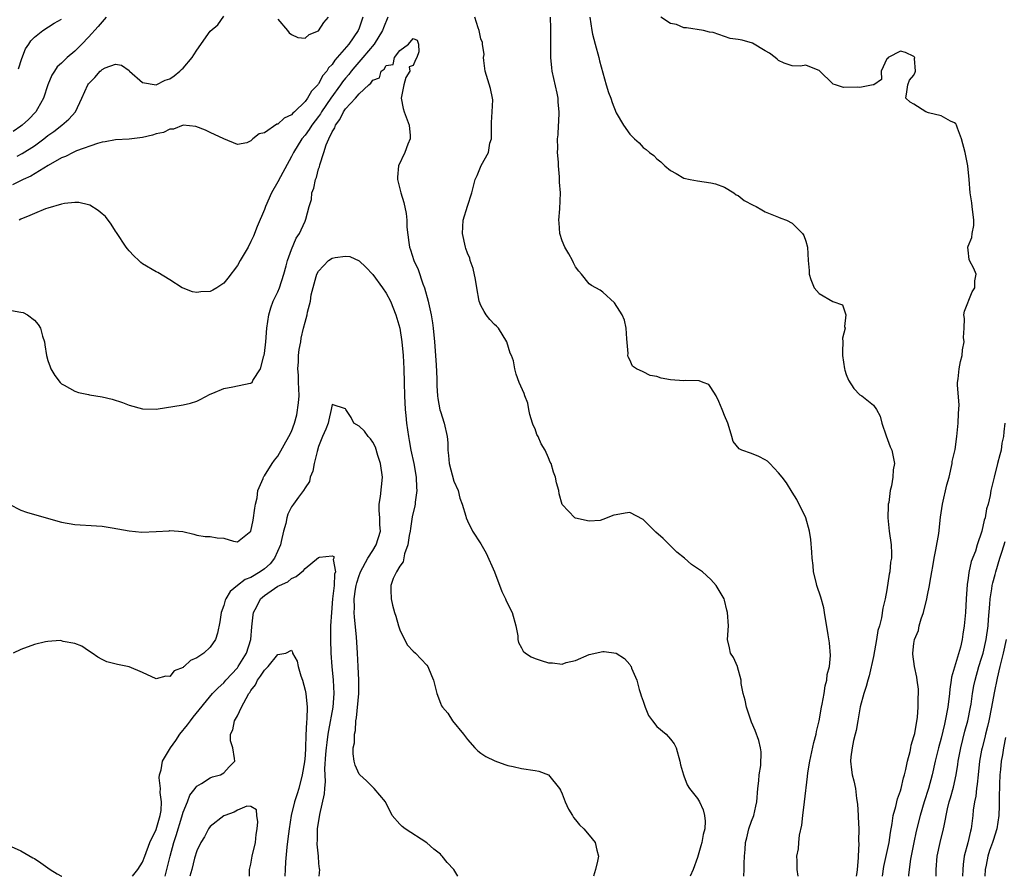
# Model space of a CAD drawing. Units: inches. Extents: x 2658000 to 2661000, y 1560000 to 1561272.
# Drawn here: x 2659621 to 2659766, y 1560000 to 1560127 of the extents above; entities that cross this region are included whole.
import ezdxf

# ---------------------------------------------------------------- set-up
doc = ezdxf.new("R2010")
doc.units = ezdxf.units.IN
doc.header["$MEASUREMENT"] = 0
doc.layers.add('LD26581560_2ft', color=125, linetype='Continuous')

msp = doc.modelspace()

# ---------------------------------------------------------------- linework, layer by layer
at = {"layer": 'LD26581560_2ft'}
for points, elevation in [([(2659671.56, 1560127), (2659671, 1560125.38), (2659670.85, 1560125), (2659669.48, 1560123), (2659667.77, 1560121), (2659667.39, 1560120.61), (2659667, 1560120.01), (2659666.49, 1560119.51), (2659666.21, 1560119), (2659665.65, 1560118.35), (2659665, 1560117.13), (2659664.93, 1560117.07), (2659664.9, 1560117), (2659663.96, 1560116.04), (2659663.37, 1560115), (2659663, 1560114.52), (2659661.44, 1560113), (2659661.2, 1560112.8), (2659661, 1560112.57), (2659659.94, 1560112.06), (2659659, 1560111.17), (2659658.85, 1560111.15), (2659657, 1560109.87), (2659656.24, 1560109.76), (2659655.31, 1560109), (2659655, 1560108.69), (2659654.42, 1560108.42), (2659653, 1560108.16), (2659651, 1560108.99), (2659649, 1560109.92), (2659648.3, 1560110.3), (2659646.84, 1560110.84), (2659645, 1560111), (2659643.55, 1560110.45), (2659643, 1560110.45), (2659642.07, 1560109.93), (2659641, 1560109.72), (2659640.47, 1560109.53), (2659639, 1560109.19), (2659637, 1560108.95), (2659635, 1560108.84), (2659633.46, 1560108.54), (2659633, 1560108.5), (2659632.33, 1560108.33), (2659629.23, 1560107.23), (2659628.73, 1560107), (2659627.61, 1560106.39), (2659627, 1560106.17), (2659625.05, 1560105.05), (2659622.5, 1560103.5), (2659621.34, 1560103), (2659619.78, 1560102.22)], 8016), ([(2659633.59, 1560127), (2659632.41, 1560125.59), (2659631, 1560124.05), (2659630.01, 1560123), (2659629, 1560121.98), (2659627.85, 1560121), (2659627.4, 1560120.6), (2659627, 1560120.17), (2659626.38, 1560119.62), (2659625.97, 1560119), (2659625.59, 1560118.41), (2659625.01, 1560117), (2659624.36, 1560115), (2659623.46, 1560113.46), (2659623.21, 1560113), (2659622.12, 1560111.88), (2659621.2, 1560111), (2659621, 1560110.85), (2659619.89, 1560110.11)], 8020), ([(2659620.46, 1560106.46), (2659621.18, 1560106.82), (2659623, 1560107.99), (2659624.4, 1560109), (2659625, 1560109.48), (2659625.89, 1560110.11), (2659627.05, 1560111), (2659628.1, 1560111.9), (2659629.08, 1560113), (2659630.04, 1560115), (2659630.92, 1560117), (2659631, 1560117.11), (2659631.93, 1560118.07), (2659632.74, 1560119), (2659632.88, 1560119.12), (2659633, 1560119.24), (2659633.48, 1560119.48), (2659635, 1560120.06), (2659635.87, 1560119.87), (2659637, 1560119.08), (2659637.07, 1560119), (2659639, 1560117.35), (2659641, 1560117), (2659642.33, 1560117.67), (2659643, 1560117.85), (2659643.68, 1560118.32), (2659644.51, 1560119), (2659644.75, 1560119.25), (2659645, 1560119.45), (2659646.31, 1560121), (2659646.56, 1560121.44), (2659647, 1560122.11), (2659649, 1560124.94), (2659650.14, 1560125.86), (2659651, 1560127.12)], 8018), ([(2659675.24, 1560127), (2659674.59, 1560125.41), (2659674.45, 1560125), (2659673.22, 1560123), (2659671.57, 1560121), (2659670.36, 1560119.64), (2659669.84, 1560119), (2659669.48, 1560118.52), (2659669, 1560117.99), (2659668.55, 1560117.45), (2659668.25, 1560117), (2659666.81, 1560115), (2659665.45, 1560113), (2659665.29, 1560112.71), (2659665, 1560112.3), (2659664.01, 1560111), (2659663.63, 1560110.37), (2659663, 1560109.53), (2659662.54, 1560109), (2659661.3, 1560107), (2659661, 1560106.37), (2659659.38, 1560103.38), (2659659, 1560102.64), (2659658.07, 1560101), (2659657.17, 1560099), (2659657, 1560098.57), (2659655.94, 1560096.06), (2659655.37, 1560094.63), (2659655, 1560093.82), (2659654.58, 1560093), (2659653.43, 1560091), (2659653, 1560090.3), (2659651.61, 1560088.39), (2659651, 1560087.69), (2659649.98, 1560087), (2659649.37, 1560086.63), (2659649, 1560086.45), (2659647.61, 1560086.39), (2659647, 1560086.3), (2659646.37, 1560086.38), (2659645, 1560086.92), (2659644.82, 1560087), (2659643, 1560088.16), (2659641.23, 1560089.23), (2659641, 1560089.34), (2659639, 1560090.53), (2659638.74, 1560090.74), (2659638.46, 1560091), (2659637.72, 1560091.72), (2659637, 1560092.47), (2659636.76, 1560092.76), (2659636.59, 1560093), (2659635.15, 1560095.15), (2659635, 1560095.34), (2659634.37, 1560096.37), (2659633.5, 1560097.5), (2659633, 1560097.91), (2659632.43, 1560098.43), (2659631.18, 1560099.18), (2659631, 1560099.24), (2659629.57, 1560099.57), (2659629, 1560099.59), (2659627.46, 1560099.46), (2659627, 1560099.35), (2659625, 1560098.76), (2659624.64, 1560098.64), (2659623, 1560097.98), (2659622.33, 1560097.67), (2659621, 1560097.13), (2659620.74, 1560097)], 8014), ([(2659659, 1560126.71), (2659660.4, 1560125), (2659660.68, 1560124.68), (2659661, 1560124.4), (2659661.96, 1560123.96), (2659663, 1560123.87), (2659663.59, 1560124.41), (2659665, 1560124.97), (2659665.78, 1560126.22), (2659666.46, 1560127)], 8018), ([(2659727.88, 1560000), (2659727.92, 1560001), (2659727.9, 1560001.9), (2659727.93, 1560003), (2659728.05, 1560003.95), (2659728.11, 1560005), (2659728.3, 1560005.7), (2659728.61, 1560007), (2659729, 1560008.16), (2659729.32, 1560009), (2659729.64, 1560010.36), (2659729.79, 1560011), (2659729.94, 1560013), (2659730.09, 1560014.09), (2659730.14, 1560015), (2659730.39, 1560016.39), (2659730.42, 1560018.42), (2659730.34, 1560019), (2659730.09, 1560020.09), (2659729.55, 1560021.55), (2659729, 1560022.76), (2659728.26, 1560025), (2659728.04, 1560026.04), (2659727.77, 1560027), (2659727.48, 1560028.52), (2659727.46, 1560029), (2659726.94, 1560030.94), (2659726.9, 1560031), (2659726.35, 1560032.35), (2659725.89, 1560033), (2659725.75, 1560033.75), (2659725.46, 1560035), (2659725.57, 1560037), (2659725.46, 1560039), (2659725.34, 1560039.34), (2659725, 1560040.81), (2659724.94, 1560041), (2659723.78, 1560043), (2659723, 1560043.85), (2659721.75, 1560045), (2659720.1, 1560046.1), (2659719.07, 1560047), (2659717.93, 1560047.93), (2659716.86, 1560049), (2659715.91, 1560049.91), (2659714.87, 1560050.87), (2659713, 1560052.75), (2659711, 1560053.75), (2659710.33, 1560053.67), (2659709, 1560053.41), (2659708.63, 1560053.37), (2659707, 1560052.72), (2659706.6, 1560052.6), (2659705, 1560052.47), (2659703, 1560052.93), (2659702.87, 1560053), (2659701, 1560054.94), (2659700.55, 1560056.55), (2659700.51, 1560057), (2659700.18, 1560058.18), (2659700.01, 1560059), (2659699.74, 1560059.74), (2659699.37, 1560061), (2659699.23, 1560061.23), (2659699, 1560061.85), (2659698.49, 1560063), (2659697.91, 1560063.91), (2659697.44, 1560065), (2659697.28, 1560065.28), (2659697, 1560066.13), (2659696.7, 1560066.7), (2659696.62, 1560067), (2659696.24, 1560068.24), (2659696.07, 1560069), (2659695.92, 1560069.92), (2659695.47, 1560071), (2659695.38, 1560071.38), (2659694.65, 1560073), (2659694.21, 1560074.21), (2659693.99, 1560075), (2659693.79, 1560076.21), (2659693.5, 1560077), (2659693.34, 1560077.34), (2659692.84, 1560079), (2659691.58, 1560081), (2659691.32, 1560081.32), (2659691, 1560081.58), (2659690.32, 1560082.32), (2659689.79, 1560083), (2659689.48, 1560083.48), (2659689, 1560084.36), (2659688.72, 1560085), (2659688.38, 1560087), (2659688.22, 1560088.22), (2659687.86, 1560089.86), (2659687.42, 1560091), (2659687.34, 1560091.34), (2659687, 1560092.08), (2659686.78, 1560092.78), (2659686.7, 1560093), (2659686.28, 1560095), (2659686.39, 1560097), (2659687, 1560099.03), (2659687.68, 1560101), (2659688.17, 1560103), (2659688.44, 1560103.56), (2659689.04, 1560105.04), (2659690.1, 1560107), (2659690.34, 1560108.34), (2659690.55, 1560109), (2659690.57, 1560109.43), (2659690.56, 1560111.44), (2659690.67, 1560113), (2659690.76, 1560114.76), (2659690.73, 1560115), (2659690.43, 1560116.43), (2659689.64, 1560119), (2659689.41, 1560120.59), (2659689.39, 1560121), (2659689.46, 1560121.46), (2659689.22, 1560123), (2659689.24, 1560123.24), (2659689, 1560123.77), (2659688.74, 1560125), (2659688.58, 1560125.42), (2659688.08, 1560127)], 8014), ([(2659735.9, 1560000), (2659735.73, 1560001), (2659735.73, 1560002.27), (2659735.7, 1560003), (2659735.94, 1560004.06), (2659735.97, 1560005), (2659736.06, 1560006.06), (2659736.43, 1560007.57), (2659736.57, 1560009), (2659736.83, 1560011), (2659737.26, 1560014.74), (2659737.3, 1560015.3), (2659737.59, 1560017), (2659738.21, 1560019.79), (2659738.55, 1560021), (2659738.6, 1560021.4), (2659738.98, 1560023), (2659739.32, 1560025), (2659739.42, 1560025.42), (2659739.71, 1560027), (2659739.87, 1560028.13), (2659740.14, 1560029), (2659740.19, 1560029.81), (2659740.5, 1560031), (2659740.65, 1560032.65), (2659740.53, 1560034.53), (2659740.32, 1560035.68), (2659739.8, 1560039), (2659739.66, 1560039.66), (2659739.26, 1560041.26), (2659738.64, 1560043), (2659738.54, 1560043.46), (2659738.16, 1560045), (2659738.08, 1560045.92), (2659737.96, 1560047), (2659737.92, 1560047.92), (2659737.76, 1560049.76), (2659737.54, 1560051), (2659737, 1560053), (2659735.7, 1560055.7), (2659735, 1560056.79), (2659734.16, 1560058.16), (2659733.53, 1560059), (2659733, 1560059.63), (2659731.7, 1560061), (2659731.35, 1560061.35), (2659731, 1560061.58), (2659730.06, 1560062.06), (2659729, 1560062.47), (2659727.57, 1560063), (2659727.18, 1560063.18), (2659726.27, 1560064.27), (2659726.08, 1560065), (2659725.82, 1560065.82), (2659725.51, 1560067), (2659725, 1560068.13), (2659724.75, 1560068.75), (2659724.63, 1560069), (2659724.18, 1560070.18), (2659723.76, 1560071), (2659723, 1560072.26), (2659722.7, 1560072.7), (2659721.83, 1560073), (2659721.25, 1560073.25), (2659719.28, 1560073.28), (2659719, 1560073.22), (2659717, 1560073.39), (2659715.62, 1560073.62), (2659715, 1560073.88), (2659714, 1560074), (2659713, 1560074.54), (2659711.99, 1560075), (2659711.39, 1560075.39), (2659711, 1560076.33), (2659710.76, 1560076.76), (2659710.73, 1560077), (2659710.75, 1560077.25), (2659710.57, 1560079.43), (2659710.47, 1560081), (2659710.2, 1560082.2), (2659709.87, 1560083), (2659709.55, 1560083.55), (2659708.74, 1560084.74), (2659707, 1560086.32), (2659706.61, 1560086.61), (2659705.32, 1560087.32), (2659705, 1560087.57), (2659703.84, 1560089), (2659703.45, 1560089.45), (2659703, 1560090.06), (2659702.69, 1560090.69), (2659702.55, 1560091), (2659702, 1560092), (2659701.38, 1560093), (2659701, 1560093.92), (2659700.65, 1560095), (2659700.57, 1560096.57), (2659700.53, 1560097), (2659700.66, 1560098.66), (2659700.76, 1560101), (2659700.62, 1560102.62), (2659700.62, 1560103.38), (2659700.44, 1560105), (2659700.44, 1560105.56), (2659700.34, 1560107), (2659700.36, 1560107.64), (2659700.33, 1560109), (2659700.4, 1560109.6), (2659700.44, 1560111), (2659700.52, 1560111.48), (2659700.55, 1560113), (2659700.4, 1560114.4), (2659700.4, 1560115), (2659700.27, 1560115.73), (2659699.52, 1560119), (2659699.48, 1560119.48), (2659699.35, 1560121), (2659699.33, 1560121.33), (2659699.34, 1560123), (2659699.32, 1560123.32), (2659699.33, 1560125), (2659699.31, 1560125.31), (2659699.29, 1560127)], 8016), ([(2659705.08, 1560127), (2659705.39, 1560125), (2659705.51, 1560124.49), (2659705.86, 1560123), (2659706.44, 1560121), (2659706.54, 1560120.54), (2659707, 1560118.78), (2659707.51, 1560117), (2659707.87, 1560115.87), (2659708.2, 1560115), (2659708.39, 1560114.39), (2659709, 1560112.83), (2659710.05, 1560111), (2659711, 1560109.68), (2659711.69, 1560109), (2659712.39, 1560108.39), (2659713, 1560107.74), (2659713.42, 1560107.42), (2659713.89, 1560107), (2659714.53, 1560106.53), (2659715, 1560106.03), (2659715.59, 1560105.59), (2659716.2, 1560105), (2659717, 1560104.31), (2659717.87, 1560103.87), (2659719, 1560103.17), (2659719.93, 1560103), (2659721, 1560102.78), (2659723, 1560102.52), (2659723.66, 1560102.34), (2659725, 1560101.85), (2659726.39, 1560101), (2659726.73, 1560100.73), (2659727, 1560100.64), (2659727.91, 1560099.91), (2659729.22, 1560099.22), (2659729.7, 1560099), (2659730.51, 1560098.51), (2659731, 1560098.19), (2659733, 1560097.42), (2659733.3, 1560097.3), (2659734.18, 1560097), (2659735, 1560096.54), (2659736.51, 1560095), (2659736.7, 1560094.7), (2659737, 1560093.9), (2659737.25, 1560093), (2659737.36, 1560091), (2659737.53, 1560089.53), (2659737.51, 1560089), (2659737.77, 1560088.23), (2659738.26, 1560087), (2659739, 1560086.12), (2659741, 1560084.95), (2659742.45, 1560084.45), (2659742.94, 1560083), (2659742.72, 1560081.28), (2659742.82, 1560081), (2659742.46, 1560079.54), (2659742.51, 1560079), (2659742.43, 1560077.57), (2659742.46, 1560077), (2659742.74, 1560075), (2659742.79, 1560074.79), (2659743, 1560074.15), (2659743.32, 1560073.32), (2659744.11, 1560072.11), (2659745, 1560071.17), (2659745.28, 1560071), (2659747, 1560069.66), (2659747.48, 1560069), (2659748.02, 1560068.02), (2659748.25, 1560067), (2659748.89, 1560065.11), (2659749.49, 1560063.49), (2659749.72, 1560063), (2659750.13, 1560061), (2659749.94, 1560060.06), (2659749.9, 1560059), (2659749.69, 1560057.69), (2659749.47, 1560057), (2659749.27, 1560055.27), (2659749.21, 1560055), (2659749.2, 1560054.8), (2659749.15, 1560053), (2659749.33, 1560051), (2659749.64, 1560049), (2659749.7, 1560047.7), (2659749.67, 1560047), (2659749.55, 1560046.45), (2659749.41, 1560045), (2659749.34, 1560044.66), (2659749, 1560042.34), (2659748.75, 1560041), (2659748.38, 1560039.62), (2659748.22, 1560038.22), (2659747.89, 1560037), (2659747.68, 1560036.32), (2659747.48, 1560035), (2659747, 1560032.51), (2659746.37, 1560029.63), (2659746.16, 1560029), (2659745.95, 1560028.05), (2659745.58, 1560027), (2659745.06, 1560025.06), (2659744.69, 1560023), (2659744.45, 1560021.55), (2659744.33, 1560021), (2659744.08, 1560020.08), (2659743.88, 1560019), (2659743.66, 1560017.66), (2659743.63, 1560017), (2659743.75, 1560015.75), (2659743.89, 1560015), (2659744.11, 1560014.11), (2659744.36, 1560013), (2659744.52, 1560011.48), (2659744.65, 1560010.65), (2659744.74, 1560009), (2659744.76, 1560008.76), (2659744.87, 1560007), (2659744.82, 1560005.18), (2659744.86, 1560004.86), (2659744.74, 1560003), (2659744.75, 1560002.75), (2659744.62, 1560001), (2659744.57, 1560000.57), (2659744.47, 1560000)], 8018), ([(2659748.33, 1560000), (2659748.55, 1560001.45), (2659749.35, 1560005), (2659749.54, 1560006.46), (2659749.79, 1560007.79), (2659749.93, 1560009), (2659750.3, 1560010.3), (2659750.55, 1560011.45), (2659751, 1560012.63), (2659751.12, 1560013), (2659751.46, 1560014.54), (2659751.6, 1560015), (2659751.81, 1560015.81), (2659752.04, 1560017), (2659752.44, 1560018.44), (2659752.55, 1560019), (2659752.6, 1560019.4), (2659753, 1560020.64), (2659753.11, 1560021.11), (2659753.53, 1560023.53), (2659753.64, 1560025), (2659753.61, 1560026.39), (2659753.67, 1560027), (2659753.68, 1560027.68), (2659753.48, 1560029), (2659753.44, 1560029.44), (2659753.06, 1560031), (2659752.82, 1560032.82), (2659752.82, 1560033), (2659753, 1560034.43), (2659753.09, 1560035), (2659753.65, 1560036.35), (2659753.79, 1560037), (2659754.07, 1560038.07), (2659754.4, 1560039), (2659754.89, 1560041), (2659755, 1560041.54), (2659755.31, 1560043), (2659755.35, 1560043.35), (2659755.66, 1560045), (2659755.78, 1560045.78), (2659756, 1560047), (2659756.25, 1560048.25), (2659756.67, 1560050.67), (2659756.94, 1560053.06), (2659757.22, 1560055), (2659757.88, 1560057.88), (2659758.18, 1560059), (2659758.64, 1560061), (2659758.67, 1560061.33), (2659759.07, 1560063.07), (2659759.34, 1560065), (2659759.53, 1560067), (2659759.59, 1560068.41), (2659759.67, 1560069.67), (2659759.41, 1560072.59), (2659759.45, 1560073), (2659759.55, 1560073.55), (2659759.68, 1560075), (2659759.89, 1560076.11), (2659760.11, 1560077), (2659760.17, 1560077.83), (2659760.41, 1560079), (2659760.34, 1560079.66), (2659760.41, 1560081), (2659760.46, 1560082.46), (2659760.39, 1560083), (2659760.46, 1560083.54), (2659761.59, 1560086.41), (2659761.99, 1560087), (2659761.99, 1560088.01), (2659762.19, 1560089), (2659761.85, 1560089.85), (2659761.2, 1560091), (2659761.16, 1560091.16), (2659761, 1560092.55), (2659760.97, 1560093), (2659761, 1560093.12), (2659761.56, 1560094.44), (2659761.61, 1560095), (2659761.83, 1560096.17), (2659761.86, 1560097), (2659761.61, 1560099), (2659761.56, 1560099.56), (2659761.3, 1560101), (2659761.16, 1560103), (2659760.97, 1560105), (2659760.55, 1560107), (2659760.02, 1560109), (2659759.44, 1560110.56), (2659759.3, 1560111), (2659759.21, 1560111.21), (2659759, 1560111.39), (2659758.39, 1560111.61), (2659757, 1560112.41), (2659755.15, 1560112.85), (2659754.74, 1560113), (2659753, 1560114.14), (2659752.44, 1560114.44), (2659751.8, 1560115), (2659751.97, 1560115.97), (2659752.07, 1560117), (2659752.32, 1560117.68), (2659753, 1560118.4), (2659753.16, 1560118.84), (2659753.25, 1560119), (2659753.1, 1560120.9), (2659753.12, 1560121), (2659753, 1560121.17), (2659751.76, 1560121.76), (2659751, 1560121.98), (2659749.17, 1560121), (2659749.1, 1560120.9), (2659749, 1560120.83), (2659748.15, 1560119), (2659748.22, 1560117.78), (2659747.07, 1560117), (2659747, 1560116.96), (2659746.97, 1560116.97), (2659745, 1560116.59), (2659744.63, 1560116.63), (2659742.59, 1560116.59), (2659741.39, 1560117), (2659741.07, 1560117.07), (2659739, 1560119.09), (2659738.83, 1560119.17), (2659737, 1560119.87), (2659736.25, 1560119.75), (2659735, 1560119.79), (2659733.83, 1560120.18), (2659733, 1560120.59), (2659732.79, 1560120.79), (2659732.49, 1560121), (2659731.66, 1560121.66), (2659731, 1560121.99), (2659729.12, 1560123.12), (2659727.59, 1560123.59), (2659727, 1560123.69), (2659725.84, 1560123.84), (2659725, 1560124.11), (2659723.3, 1560124.7), (2659722.79, 1560124.79), (2659721.91, 1560125), (2659719.39, 1560125.39), (2659719, 1560125.41), (2659717.91, 1560125.91), (2659717, 1560126.03), (2659715.6, 1560127)], 8020), ([(2659620.65, 1560119.35), (2659621.14, 1560120.86), (2659621.71, 1560122.29), (2659622.2, 1560123), (2659622.49, 1560123.51), (2659623, 1560124.03), (2659624.25, 1560125), (2659625.92, 1560126.08), (2659627, 1560126.67)], 8022), ([(2659619.64, 1560083.64), (2659621, 1560083.39), (2659621.35, 1560083.35), (2659621.97, 1560083), (2659623, 1560082.18), (2659623.58, 1560081.58), (2659623.9, 1560081), (2659624.18, 1560079.82), (2659624.48, 1560079), (2659624.57, 1560078.57), (2659624.78, 1560077), (2659625, 1560076.22), (2659625.32, 1560075.32), (2659625.45, 1560075), (2659626.03, 1560074.03), (2659626.8, 1560073), (2659626.89, 1560072.89), (2659627, 1560072.79), (2659627.39, 1560072.61), (2659629, 1560071.71), (2659629.5, 1560071.5), (2659631, 1560071.21), (2659631.16, 1560071.16), (2659633, 1560070.85), (2659634.5, 1560070.5), (2659636.03, 1560070.03), (2659637, 1560069.64), (2659639, 1560069.08), (2659641, 1560069.07), (2659645, 1560069.67), (2659646.06, 1560069.94), (2659647, 1560070.23), (2659647.52, 1560070.48), (2659649, 1560071.25), (2659649.4, 1560071.4), (2659651, 1560072.11), (2659652.33, 1560072.33), (2659654.87, 1560072.87), (2659655, 1560072.88), (2659655.17, 1560073), (2659655.28, 1560073.28), (2659656.4, 1560075), (2659656.91, 1560076.91), (2659656.96, 1560077.04), (2659657, 1560077.26), (2659657.2, 1560079), (2659657.37, 1560081), (2659657.65, 1560083), (2659657.97, 1560084.03), (2659658.31, 1560085), (2659659, 1560086.4), (2659659.24, 1560087), (2659659.88, 1560089), (2659660.23, 1560090.23), (2659660.42, 1560091), (2659661, 1560092.64), (2659661.7, 1560094.3), (2659662.21, 1560095), (2659662.44, 1560095.56), (2659663, 1560096.84), (2659663.09, 1560097), (2659663.11, 1560097.11), (2659663.6, 1560099), (2659663.94, 1560100.06), (2659664.01, 1560101), (2659664.31, 1560101.69), (2659664.54, 1560103), (2659664.69, 1560103.31), (2659665, 1560104.56), (2659665.12, 1560104.88), (2659665.17, 1560105.17), (2659665.79, 1560107), (2659666.13, 1560108.13), (2659666.5, 1560109), (2659667, 1560110.04), (2659667.39, 1560110.61), (2659667.5, 1560111), (2659668.16, 1560111.84), (2659668.7, 1560113), (2659669, 1560113.44), (2659670.44, 1560115), (2659671, 1560115.67), (2659672.42, 1560117), (2659672.75, 1560117.25), (2659673, 1560117.68), (2659673.99, 1560118.01), (2659674.27, 1560119), (2659674.7, 1560119.3), (2659675, 1560119.85), (2659676.03, 1560119.97), (2659676.21, 1560121), (2659677, 1560122.04), (2659678.28, 1560123), (2659679, 1560123.81), (2659679.6, 1560123.6), (2659679.76, 1560123), (2659679.84, 1560121.84), (2659679.54, 1560121), (2659679.33, 1560120.66), (2659679, 1560119.85), (2659678.37, 1560119.63), (2659678.51, 1560119), (2659677.92, 1560118.08), (2659677.63, 1560117), (2659677.25, 1560115.25), (2659677.22, 1560115), (2659677.49, 1560113.49), (2659677.64, 1560113), (2659678.41, 1560111), (2659678.52, 1560109.48), (2659678.54, 1560109), (2659678.21, 1560108.21), (2659677.76, 1560107), (2659676.81, 1560105), (2659676.68, 1560103.32), (2659676.69, 1560103), (2659677.18, 1560101), (2659677.61, 1560099.61), (2659677.95, 1560097.95), (2659678.04, 1560097), (2659678.07, 1560095.93), (2659678.34, 1560093.66), (2659678.44, 1560093), (2659678.59, 1560092.59), (2659679.07, 1560091), (2659679.7, 1560089.69), (2659680.41, 1560087.59), (2659680.66, 1560087), (2659681.21, 1560085), (2659681.25, 1560084.75), (2659681.63, 1560083), (2659681.83, 1560081.83), (2659681.93, 1560081), (2659682.13, 1560079), (2659682.39, 1560075.61), (2659682.48, 1560073.52), (2659682.5, 1560072.5), (2659682.6, 1560071), (2659682.64, 1560070.64), (2659682.94, 1560068.94), (2659683, 1560068.7), (2659683.56, 1560067), (2659684.02, 1560065), (2659684.09, 1560064.09), (2659684.13, 1560063), (2659684.22, 1560062.22), (2659684.32, 1560061), (2659685, 1560058.38), (2659685.62, 1560057), (2659685.9, 1560055.9), (2659686.24, 1560055), (2659686.77, 1560053.23), (2659686.81, 1560053), (2659687, 1560052.55), (2659687.74, 1560051), (2659689, 1560049.12), (2659689.77, 1560047.77), (2659691, 1560045), (2659692.08, 1560042.08), (2659692.63, 1560041), (2659692.73, 1560040.73), (2659693.6, 1560039), (2659694.17, 1560037), (2659694.44, 1560035.56), (2659694.47, 1560035), (2659694.55, 1560034.55), (2659695, 1560033.77), (2659695.26, 1560033.26), (2659695.59, 1560033), (2659696.44, 1560032.44), (2659697, 1560032.21), (2659697.9, 1560031.9), (2659699, 1560031.55), (2659699.57, 1560031.57), (2659701, 1560031.38), (2659701.59, 1560031.59), (2659703, 1560031.92), (2659705, 1560032.79), (2659707, 1560033.22), (2659707.22, 1560033.22), (2659709, 1560033), (2659710.21, 1560032.21), (2659711, 1560031.29), (2659711.12, 1560031.12), (2659711.18, 1560031), (2659711.26, 1560030.74), (2659712.02, 1560029), (2659712.38, 1560027.62), (2659712.59, 1560027), (2659712.68, 1560026.68), (2659713, 1560025.88), (2659713.29, 1560025), (2659713.77, 1560023.77), (2659714.38, 1560023), (2659715, 1560022.16), (2659716.36, 1560021), (2659717, 1560020.26), (2659717.57, 1560019.57), (2659717.87, 1560019), (2659718.4, 1560017), (2659718.48, 1560016.48), (2659718.92, 1560015), (2659719, 1560014.86), (2659719.5, 1560013.5), (2659719.84, 1560013), (2659721, 1560011.48), (2659721.29, 1560011), (2659721.83, 1560009.83), (2659722.04, 1560009), (2659722.16, 1560008.16), (2659722.1, 1560007), (2659721.83, 1560006.17), (2659721.65, 1560005), (2659721.48, 1560004.52), (2659721, 1560002.76), (2659720.38, 1560001), (2659719.93, 1560000)], 8012), ([(2659619.27, 1560055), (2659621, 1560054.1), (2659621.83, 1560053.83), (2659623, 1560053.48), (2659627, 1560052.34), (2659629, 1560051.98), (2659632.19, 1560051.81), (2659633, 1560051.74), (2659634.49, 1560051.51), (2659635.35, 1560051.35), (2659637, 1560051.07), (2659638.89, 1560050.89), (2659641, 1560050.97), (2659642.92, 1560051.08), (2659643, 1560051.1), (2659644.94, 1560050.94), (2659646.57, 1560050.57), (2659647, 1560050.42), (2659648.22, 1560050.22), (2659649, 1560050.21), (2659650.01, 1560050.01), (2659651, 1560049.97), (2659652.45, 1560049.55), (2659653, 1560049.42), (2659655, 1560050.99), (2659655.34, 1560052.66), (2659655.6, 1560054.4), (2659655.7, 1560055), (2659655.93, 1560055.93), (2659656.02, 1560057), (2659656.81, 1560058.81), (2659656.85, 1560059), (2659656.9, 1560059.1), (2659657, 1560059.2), (2659658.17, 1560061), (2659658.51, 1560061.49), (2659659, 1560062.08), (2659660.61, 1560065), (2659661, 1560065.75), (2659661.43, 1560067), (2659661.79, 1560068.21), (2659662.04, 1560069.96), (2659662.12, 1560071), (2659662.1, 1560072.1), (2659662.06, 1560073), (2659662.05, 1560074.05), (2659661.94, 1560075), (2659662.06, 1560076.06), (2659662.05, 1560077), (2659662.12, 1560077.88), (2659662.39, 1560079), (2659662.44, 1560079.56), (2659662.8, 1560081), (2659663, 1560081.92), (2659663.33, 1560083), (2659663.38, 1560083.38), (2659663.81, 1560085), (2659663.93, 1560085.93), (2659664.66, 1560088.66), (2659664.77, 1560089), (2659665, 1560089.45), (2659666.48, 1560091), (2659667, 1560091.34), (2659667.44, 1560091.44), (2659669, 1560091.67), (2659669.61, 1560091.61), (2659671, 1560090.98), (2659672.01, 1560090.01), (2659673, 1560088.96), (2659674.47, 1560087), (2659675, 1560086.19), (2659675.62, 1560085), (2659676.43, 1560083), (2659677.01, 1560081.01), (2659677.32, 1560079), (2659677.52, 1560077), (2659677.62, 1560075), (2659677.64, 1560073), (2659677.69, 1560071), (2659677.8, 1560069), (2659677.89, 1560068.11), (2659677.98, 1560067), (2659678.28, 1560065), (2659678.4, 1560064.4), (2659678.65, 1560063), (2659679.06, 1560061), (2659679.44, 1560059), (2659679.49, 1560057.49), (2659679.55, 1560057), (2659679.28, 1560055.28), (2659679.26, 1560055), (2659679.23, 1560054.77), (2659678.85, 1560053.15), (2659678.58, 1560051.42), (2659678.53, 1560051), (2659678.39, 1560050.39), (2659678.22, 1560049), (2659677.68, 1560047.68), (2659677.51, 1560046.49), (2659677, 1560045.86), (2659676.5, 1560045), (2659676.04, 1560044.04), (2659675.7, 1560043), (2659675.7, 1560042.3), (2659675.74, 1560041), (2659675.91, 1560040.09), (2659676.24, 1560039), (2659676.44, 1560038.44), (2659676.8, 1560037), (2659677, 1560036.41), (2659677.69, 1560035), (2659678.16, 1560034.16), (2659679, 1560033.3), (2659679.32, 1560033), (2659681, 1560031.23), (2659681.15, 1560031), (2659681.69, 1560029.69), (2659681.99, 1560029), (2659682.5, 1560027), (2659683, 1560025.58), (2659683.19, 1560025.19), (2659683.3, 1560025), (2659684.11, 1560024.11), (2659684.8, 1560023), (2659686.4, 1560021), (2659687, 1560020.21), (2659688.08, 1560019), (2659688.55, 1560018.55), (2659689, 1560018.19), (2659689.71, 1560017.71), (2659691.06, 1560017.05), (2659692.51, 1560016.51), (2659693, 1560016.37), (2659693.78, 1560016.22), (2659695, 1560015.95), (2659697, 1560015.65), (2659697.54, 1560015.53), (2659699.01, 1560015), (2659700.59, 1560013), (2659700.74, 1560012.74), (2659701, 1560012.21), (2659701.47, 1560011), (2659701.93, 1560009.93), (2659702.51, 1560009), (2659702.69, 1560008.69), (2659703, 1560008.37), (2659703.59, 1560007.59), (2659704.2, 1560007), (2659705, 1560006.06), (2659705.87, 1560005), (2659706.14, 1560003.86), (2659706.38, 1560003), (2659706.24, 1560002.24), (2659705.92, 1560001), (2659705.63, 1560000)], 8010), ([(2659685.59, 1560000), (2659685.01, 1560001), (2659684.03, 1560002.03), (2659683.27, 1560003), (2659683.12, 1560003.12), (2659683, 1560003.26), (2659682.02, 1560004.02), (2659681, 1560004.97), (2659677.78, 1560007), (2659677.35, 1560007.35), (2659677, 1560007.72), (2659675.87, 1560009), (2659674.91, 1560011), (2659673.24, 1560013), (2659673, 1560013.16), (2659672.09, 1560014.09), (2659671.08, 1560015), (2659671, 1560015.09), (2659670.42, 1560016.42), (2659670.25, 1560017), (2659670.11, 1560018.11), (2659670.13, 1560019), (2659670.29, 1560019.71), (2659670.31, 1560021), (2659670.44, 1560021.56), (2659670.5, 1560023), (2659670.6, 1560023.4), (2659670.96, 1560027), (2659670.97, 1560028.97), (2659670.85, 1560031), (2659670.76, 1560033), (2659670.61, 1560035.39), (2659670.29, 1560038.29), (2659670.27, 1560039), (2659670.31, 1560039.69), (2659670.27, 1560041), (2659670.46, 1560042.46), (2659670.55, 1560043), (2659670.64, 1560043.36), (2659671, 1560044.44), (2659671.16, 1560044.84), (2659671.21, 1560045), (2659672.29, 1560047), (2659673, 1560048.17), (2659673.54, 1560049), (2659674.15, 1560051), (2659674.07, 1560051.93), (2659674.08, 1560053), (2659673.94, 1560054.06), (2659673.95, 1560055), (2659674.14, 1560056.14), (2659674.43, 1560059), (2659674.17, 1560061), (2659673.78, 1560062.22), (2659673.43, 1560063.43), (2659673, 1560064.19), (2659672.68, 1560064.68), (2659672.33, 1560065), (2659671.81, 1560065.81), (2659671, 1560066.51), (2659670.22, 1560067), (2659669.82, 1560067.82), (2659669.03, 1560069), (2659669, 1560069.1), (2659667, 1560069.76), (2659666.88, 1560069), (2659666.52, 1560067.48), (2659666.43, 1560067), (2659666.09, 1560066.09), (2659665.58, 1560065), (2659665, 1560063.53), (2659664.78, 1560062.78), (2659664.34, 1560061), (2659664.14, 1560059.86), (2659663.76, 1560059), (2659663.64, 1560058.36), (2659663, 1560057.44), (2659662.77, 1560057), (2659662.05, 1560056.05), (2659661.3, 1560055), (2659661, 1560054.6), (2659660.47, 1560053.53), (2659660.32, 1560053), (2659660.15, 1560052.15), (2659659.81, 1560051), (2659659.49, 1560049.49), (2659659.37, 1560049), (2659658.49, 1560047), (2659657.84, 1560046.17), (2659657, 1560045.47), (2659656.35, 1560045), (2659655, 1560044.17), (2659654.14, 1560043.86), (2659653, 1560043), (2659651.92, 1560042.08), (2659651.28, 1560041), (2659651.2, 1560040.8), (2659651, 1560040.05), (2659650.6, 1560039), (2659650.41, 1560037.59), (2659650.08, 1560035.92), (2659649.75, 1560035), (2659649, 1560033.85), (2659648.05, 1560033), (2659647, 1560032.27), (2659646.1, 1560031.9), (2659645.16, 1560031), (2659645.06, 1560030.94), (2659645, 1560030.86), (2659643.65, 1560030.35), (2659643, 1560029.55), (2659642.41, 1560029.59), (2659641, 1560029.17), (2659639, 1560030.13), (2659637, 1560030.95), (2659635.3, 1560031.3), (2659633.72, 1560031.72), (2659633, 1560032.04), (2659632.37, 1560032.37), (2659631.53, 1560033), (2659631, 1560033.32), (2659630, 1560034), (2659629, 1560034.43), (2659627.28, 1560034.72), (2659627, 1560034.81), (2659626.83, 1560034.83), (2659625, 1560034.71), (2659624.65, 1560034.65), (2659623, 1560034.28), (2659621, 1560033.51), (2659619.87, 1560033)], 8008), ([(2659766.44, 1560067), (2659766.29, 1560065.71), (2659766.24, 1560065), (2659766, 1560064), (2659765.87, 1560063), (2659765.68, 1560062.32), (2659765.37, 1560061), (2659764.84, 1560059), (2659764.37, 1560057), (2659764.27, 1560056.27), (2659763.97, 1560055), (2659763.71, 1560054.29), (2659763.52, 1560053), (2659763.38, 1560052.62), (2659763.05, 1560051), (2659762.36, 1560049), (2659762.07, 1560048.07), (2659761.47, 1560046.53), (2659761.1, 1560044.9), (2659761, 1560044.08), (2659760.84, 1560043.15), (2659760.7, 1560041), (2659760.61, 1560039), (2659760.44, 1560037), (2659760.22, 1560035.78), (2659760.12, 1560035), (2659759.86, 1560033.86), (2659758.57, 1560029.43), (2659758.52, 1560029), (2659758.32, 1560027.68), (2659758.25, 1560027), (2659758.01, 1560025), (2659757.63, 1560023), (2659757.49, 1560022.51), (2659757, 1560020.41), (2659756.62, 1560019), (2659756.15, 1560017), (2659755.7, 1560015), (2659755.16, 1560013), (2659754.5, 1560011), (2659753.92, 1560009), (2659753.35, 1560006.65), (2659753, 1560005), (2659752.51, 1560002.51), (2659752.21, 1560000.21), (2659752.2, 1560000)], 8022), ([(2659756.3, 1560000), (2659756.3, 1560001), (2659756.43, 1560003), (2659756.85, 1560005), (2659757.37, 1560007), (2659757.44, 1560007.44), (2659757.95, 1560009.95), (2659758.2, 1560011), (2659758.39, 1560011.61), (2659758.82, 1560013.18), (2659759.23, 1560015), (2659759.47, 1560016.53), (2659759.53, 1560017), (2659759.91, 1560019), (2659760.54, 1560021.46), (2659760.96, 1560023), (2659761.37, 1560025), (2659761.45, 1560025.45), (2659761.66, 1560027), (2659761.85, 1560028.15), (2659762.03, 1560029), (2659762.6, 1560031), (2659763, 1560032.25), (2659763.21, 1560033), (2659763.67, 1560035), (2659763.96, 1560037), (2659764.03, 1560037.97), (2659764.22, 1560040.22), (2659764.26, 1560041), (2659764.51, 1560042.51), (2659764.57, 1560043), (2659764.64, 1560043.36), (2659765, 1560044.6), (2659765.1, 1560045), (2659765.7, 1560047), (2659766.06, 1560048.06), (2659766.5, 1560049.5)], 8024), ([(2659637.48, 1560000), (2659638.27, 1560001), (2659639, 1560002.07), (2659639.34, 1560003), (2659640.09, 1560005), (2659641, 1560006.9), (2659641.61, 1560009), (2659641.72, 1560009.72), (2659641.8, 1560011), (2659641.59, 1560012.41), (2659641.64, 1560013), (2659641.44, 1560014.56), (2659641.51, 1560015), (2659641.73, 1560015.73), (2659641.94, 1560017), (2659643.11, 1560019), (2659643.92, 1560020.08), (2659644.52, 1560021), (2659645.63, 1560022.37), (2659646.09, 1560023), (2659646.49, 1560023.51), (2659649.35, 1560027), (2659650.15, 1560027.85), (2659651, 1560028.62), (2659651.32, 1560029), (2659653, 1560030.81), (2659653.14, 1560031), (2659654.34, 1560033), (2659654.97, 1560035), (2659655.13, 1560036.87), (2659655.34, 1560038.66), (2659655.41, 1560039), (2659655.88, 1560039.88), (2659656.44, 1560041), (2659657, 1560041.49), (2659659, 1560042.89), (2659659.22, 1560043), (2659660.46, 1560043.54), (2659661, 1560044.01), (2659661.7, 1560044.3), (2659662.79, 1560045.21), (2659663, 1560045.51), (2659665, 1560047.11), (2659665.15, 1560047.15), (2659667, 1560047.36), (2659667.27, 1560047.27), (2659667.25, 1560047), (2659667.16, 1560046.84), (2659667.49, 1560045), (2659667.35, 1560044.65), (2659667.3, 1560043), (2659667.08, 1560041), (2659666.9, 1560039), (2659666.79, 1560037), (2659666.78, 1560035.22), (2659666.76, 1560035), (2659666.81, 1560033), (2659666.94, 1560031), (2659667.14, 1560029), (2659667.27, 1560027), (2659667.11, 1560025), (2659666.46, 1560021.54), (2659666.39, 1560021), (2659666.21, 1560019.79), (2659666.12, 1560019), (2659666.04, 1560018.04), (2659665.89, 1560015.89), (2659665.99, 1560014.01), (2659665.87, 1560013), (2659665.83, 1560012.17), (2659665.13, 1560009.13), (2659664.82, 1560007), (2659664.79, 1560005.21), (2659664.76, 1560005), (2659664.75, 1560004.75), (2659664.92, 1560003), (2659665, 1560001.9), (2659665.1, 1560001.1), (2659665.13, 1560001), (2659665.04, 1560000)], 8006), ([(2659766.62, 1560035), (2659766.17, 1560033), (2659765.68, 1560031), (2659765.3, 1560029.3), (2659764.87, 1560027.13), (2659764.47, 1560025), (2659764.05, 1560023), (2659763.85, 1560022.15), (2659763.56, 1560021), (2659763.46, 1560020.54), (2659763.07, 1560019), (2659763, 1560018.63), (2659762.69, 1560017), (2659762.48, 1560015), (2659762.36, 1560013.64), (2659762.26, 1560013), (2659762.14, 1560011.86), (2659761.95, 1560011), (2659761.77, 1560009.77), (2659761.69, 1560009), (2659761.44, 1560007), (2659761.34, 1560006.66), (2659760.95, 1560004.95), (2659760.42, 1560003), (2659760.25, 1560001.75), (2659760.2, 1560001), (2659760.19, 1560000)], 8026), ([(2659642.32, 1560000), (2659642.43, 1560000.43), (2659642.59, 1560001), (2659643.07, 1560003), (2659643.61, 1560005), (2659643.95, 1560006.05), (2659644.81, 1560008.81), (2659645, 1560009.48), (2659645.62, 1560011), (2659645.99, 1560012.01), (2659646.78, 1560013), (2659646.85, 1560013.15), (2659647, 1560013.31), (2659647.72, 1560013.72), (2659649, 1560014.54), (2659649.32, 1560014.68), (2659650.5, 1560015), (2659651, 1560015.29), (2659651.8, 1560016.2), (2659652.62, 1560017), (2659652.59, 1560017.41), (2659652.34, 1560019), (2659652.01, 1560020.01), (2659651.98, 1560021), (2659652.35, 1560021.65), (2659652.59, 1560023), (2659653, 1560023.71), (2659653.63, 1560025), (2659654.3, 1560026.3), (2659654.72, 1560027), (2659654.84, 1560027.16), (2659655, 1560027.44), (2659655.69, 1560028.31), (2659656, 1560029), (2659656.44, 1560029.56), (2659657, 1560030.49), (2659657.54, 1560031), (2659659, 1560032.79), (2659660.16, 1560033), (2659661, 1560033.41), (2659661.14, 1560033.14), (2659661.15, 1560033), (2659661.82, 1560031.82), (2659661.97, 1560031), (2659662.36, 1560029.64), (2659662.61, 1560029), (2659663, 1560027.53), (2659663.11, 1560027), (2659663.31, 1560025), (2659663.28, 1560023.28), (2659663.22, 1560022.78), (2659663.13, 1560020.87), (2659663.07, 1560019), (2659663, 1560017.85), (2659662.92, 1560016.92), (2659662.6, 1560015), (2659662.07, 1560013), (2659661.82, 1560012.18), (2659661.44, 1560011), (2659660.95, 1560009), (2659660.65, 1560007), (2659660.46, 1560005.54), (2659660.33, 1560004.33), (2659660.14, 1560002.14), (2659660.09, 1560001), (2659660.03, 1560000)], 8004), ([(2659766.52, 1560020.52), (2659766.22, 1560019), (2659766.07, 1560017.93), (2659765.91, 1560017), (2659765.77, 1560015.77), (2659765.7, 1560015), (2659765.62, 1560013.62), (2659765.57, 1560011.57), (2659765.58, 1560011), (2659765.58, 1560010.42), (2659765.53, 1560009), (2659765.24, 1560007), (2659764.69, 1560005.31), (2659764.62, 1560005), (2659764.17, 1560003.83), (2659763.92, 1560003), (2659763.66, 1560001.66), (2659763.51, 1560001), (2659763.47, 1560000)], 8028), ([(2659654.79, 1560000), (2659654.82, 1560000.82), (2659654.81, 1560001), (2659655, 1560001.78), (2659655.2, 1560003), (2659655.66, 1560005), (2659655.8, 1560006.2), (2659655.94, 1560007), (2659656.04, 1560008.04), (2659655.86, 1560009), (2659655.84, 1560009.84), (2659655, 1560010.32), (2659654.38, 1560010.38), (2659653, 1560009.8), (2659652.51, 1560009.49), (2659651.14, 1560009), (2659651, 1560008.93), (2659649, 1560007.37), (2659648.73, 1560007), (2659648.15, 1560005.85), (2659647.6, 1560005), (2659647, 1560003.78), (2659646.67, 1560002.67), (2659646.25, 1560001), (2659645.96, 1560000)], 8002), ([(2659619.58, 1560004.42), (2659621, 1560003.76), (2659622.75, 1560002.75), (2659623, 1560002.63), (2659623.98, 1560001.98), (2659625.36, 1560001), (2659626.37, 1560000.37), (2659627, 1560000.03), (2659627.04, 1560000)], 8006)]:
    msp.add_lwpolyline(points, dxfattribs=dict(at, elevation=elevation))

doc.saveas('drawing.dxf')
